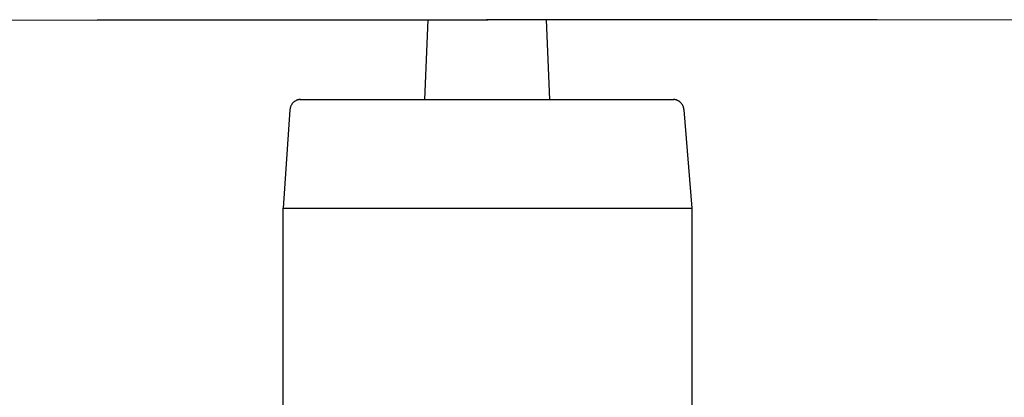
# Model space of a CAD drawing. Extents: x 20 to 1701, y 20 to 1740.
# Drawn here: x 228 to 418, y 267 to 340 of the extents above; entities that cross this region are included whole.
import ezdxf

# ---------------------------------------------------------------- set-up
doc = ezdxf.new("R2010")
doc.units = 0
doc.layers.get('0').update_dxf_attribs({"color": 3, "linetype": 'CONTINUOUS'})
doc.layers.add('CSLAYER2', color=3, linetype='CONTINUOUS')

# ---------------------------------------------------------------- blocks, each defined once
blk = doc.blocks.new('BLKF028')
at = {"layer": 'CSLAYER2', "color": 3, "linetype": 'CONTINUOUS'}
for p, q in [((206.872344, 339.631491), (242.492561, 339.656636)), ((242.492561, 339.656636), (275.314516, 339.684426)), ((275.314516, 339.684426), (301.692843, 339.706924)), ((301.692843, 339.706924), (311.326469, 339.713706)), ((311.326469, 339.713706), (317.982175, 339.716187))]:
    blk.add_line(p, q, dxfattribs=at)
blk = doc.blocks.new('BLKF035')
at = {"layer": 'CSLAYER2', "color": 3, "linetype": 'CONTINUOUS'}
for p, q in [((324.376051, 339.713706), (317.72035, 339.716187)), ((334.009672, 339.706924), (324.376051, 339.713706)), ((360.387994, 339.684426), (334.009672, 339.706924)), ((393.209948, 339.656636), (360.387994, 339.684426)), ((428.830168, 339.631491), (393.209948, 339.656636))]:
    blk.add_line(p, q, dxfattribs=at)
blk = doc.blocks.new('BLKF036')
at = {"layer": 'CSLAYER2', "color": 3, "linetype": 'CONTINUOUS'}
for p, q in [((306.394562, 339.716187), (305.759993, 324.266424)), ((329.240006, 339.716187), (329.874575, 324.266424)), ((280.149267, 323.392439), (280.094382, 323.31116)), ((280.20754, 323.470856), (280.149267, 323.392439)), ((280.269086, 323.546297), (280.20754, 323.470856)), ((280.333788, 323.61865), (280.269086, 323.546297)), ((280.401531, 323.6878), (280.333788, 323.61865)), ((280.472198, 323.753635), (280.401531, 323.6878)), ((280.545674, 323.816042), (280.472198, 323.753635)), ((280.621843, 323.874908), (280.545674, 323.816042)), ((280.700587, 323.930119), (280.621843, 323.874908)), ((280.781793, 323.981563), (280.700587, 323.930119)), ((280.865342, 324.029126), (280.781793, 323.981563)), ((280.951121, 324.072695), (280.865342, 324.029126)), ((281.039012, 324.112157), (280.951121, 324.072695)), ((281.128899, 324.147398), (281.039012, 324.112157)), ((281.220667, 324.178307), (281.128899, 324.147398)), ((281.314199, 324.204769), (281.220667, 324.178307)), ((281.40938, 324.226672), (281.314199, 324.204769)), ((281.506094, 324.243902), (281.40938, 324.226672)), ((281.604224, 324.256346), (281.506094, 324.243902)), ((281.703654, 324.263891), (281.604224, 324.256346)), ((281.645412, 324.266424), (353.989157, 324.266424)), ((281.804269, 324.266424), (281.703654, 324.263891)), ((353.931555, 324.263859), (353.830945, 324.266424)), ((354.030979, 324.256283), (353.931555, 324.263859)), ((354.129101, 324.243808), (354.030979, 324.256283)), ((354.225807, 324.226547), (354.129101, 324.243808)), ((354.320978, 324.204615), (354.225807, 324.226547)), ((354.414501, 324.178123), (354.320978, 324.204615)), ((354.506258, 324.147186), (354.414501, 324.178123)), ((354.596134, 324.111915), (354.506258, 324.147186)), ((354.684012, 324.072426), (354.596134, 324.111915)), ((354.769777, 324.028829), (354.684012, 324.072426)), ((354.853313, 323.98124), (354.769777, 324.028829)), ((354.934504, 323.92977), (354.853313, 323.98124)), ((355.013233, 323.874534), (354.934504, 323.92977)), ((355.089386, 323.815644), (355.013233, 323.874534)), ((355.162845, 323.753213), (355.089386, 323.815644)), ((355.233495, 323.687355), (355.162845, 323.753213)), ((355.30122, 323.618182), (355.233495, 323.687355)), ((355.365903, 323.545808), (355.30122, 323.618182)), ((355.42743, 323.470347), (355.365903, 323.545808)), ((355.485684, 323.391911), (355.42743, 323.470347)), ((355.540548, 323.310613), (355.485684, 323.391911)), ((279.741598, 322.26464), (278.472407, 303.248027)), ((279.757418, 322.365812), (279.747462, 322.26051)), ((279.772038, 322.469495), (279.757418, 322.365812)), ((279.791207, 322.571447), (279.772038, 322.469495)), ((279.814808, 322.671554), (279.791207, 322.571447)), ((279.842726, 322.769704), (279.814808, 322.671554)), ((279.874844, 322.865783), (279.842726, 322.769704)), ((279.911047, 322.959679), (279.874844, 322.865783)), ((279.951218, 323.051277), (279.911047, 322.959679)), ((279.995241, 323.140465), (279.951218, 323.051277)), ((280.043001, 323.227131), (279.995241, 323.140465)), ((280.094382, 323.31116), (280.043001, 323.227131)), ((355.591908, 323.226566), (355.540548, 323.310613)), ((355.639647, 323.139884), (355.591908, 323.226566)), ((355.683648, 323.05068), (355.639647, 323.139884)), ((355.723797, 322.959068), (355.683648, 323.05068)), ((355.759977, 322.865159), (355.723797, 322.959068)), ((355.792072, 322.769068), (355.759977, 322.865159)), ((355.819966, 322.670907), (355.792072, 322.769068)), ((355.843543, 322.57079), (355.819966, 322.670907)), ((355.862688, 322.468829), (355.843543, 322.57079)), ((355.877284, 322.365139), (355.862688, 322.468829)), ((355.887215, 322.259832), (355.877284, 322.365139)), ((357.479446, 303.248027), (355.892971, 322.26464)), ((278.472407, 303.248027), (357.479446, 303.248027)), ((278.472407, 262.879349), (278.472407, 303.248027)), ((357.479446, 253.871432), (357.479446, 303.248027))]:
    blk.add_line(p, q, dxfattribs=at)

msp = doc.modelspace()

# ---------------------------------------------------------------- block references
for name in ['BLKF028', 'BLKF035', 'BLKF036']:
    msp.add_blockref(name, (0, 0))

doc.saveas('drawing.dxf')
